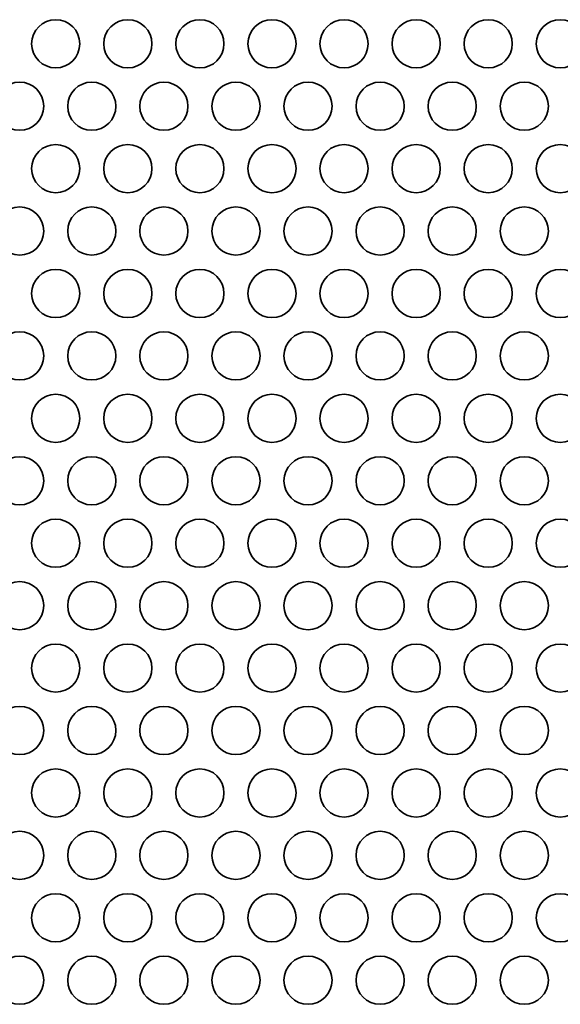
# Model space of a CAD drawing. Units: inches. Extents: x 135 to 1749, y -984 to -106.
# Drawn here: x 591 to 627, y -653 to -588 of the extents above; entities that cross this region are included whole.
import ezdxf

# ---------------------------------------------------------------- set-up
doc = ezdxf.new("R2010")
doc.units = ezdxf.units.IN
doc.header["$MEASUREMENT"] = 0
doc.layers.add('Layer 1', color=7, linetype='Continuous')

# ---------------------------------------------------------------- blocks, each defined once
blk = doc.blocks.new('block 3')
at = {"layer": 'Layer 1', "color": 7, "lineweight": 35, "true_color": 0xffffff}
for points in [[(591.65, -589.466), (591.65, -590.345), (592.361, -591.056), (593.24, -591.056), (594.118, -591.056), (594.83, -590.345), (594.83, -589.466), (594.83, -588.588), (594.118, -587.877), (593.24, -587.877), (592.361, -587.877), (591.65, -588.588), (591.65, -589.466)], [(596.41, -589.466), (596.41, -590.345), (597.122, -591.056), (598, -591.056), (598.878, -591.056), (599.59, -590.345), (599.59, -589.466), (599.59, -588.588), (598.878, -587.877), (598, -587.877), (597.122, -587.877), (596.41, -588.588), (596.41, -589.466)], [(601.17, -589.466), (601.17, -590.345), (601.882, -591.056), (602.76, -591.056), (603.638, -591.056), (604.35, -590.345), (604.35, -589.466), (604.35, -588.588), (603.638, -587.877), (602.76, -587.877), (601.882, -587.877), (601.17, -588.588), (601.17, -589.466)], [(605.93, -589.466), (605.93, -590.345), (606.642, -591.056), (607.52, -591.056), (608.398, -591.056), (609.11, -590.345), (609.11, -589.466), (609.11, -588.588), (608.398, -587.877), (607.52, -587.877), (606.642, -587.877), (605.93, -588.588), (605.93, -589.466)], [(610.69, -589.466), (610.69, -590.345), (611.401, -591.056), (612.28, -591.056), (613.158, -591.056), (613.87, -590.345), (613.87, -589.466), (613.87, -588.588), (613.158, -587.877), (612.28, -587.877), (611.401, -587.877), (610.69, -588.588), (610.69, -589.466)], [(615.45, -589.466), (615.45, -590.345), (616.162, -591.056), (617.04, -591.056), (617.918, -591.056), (618.63, -590.345), (618.63, -589.466), (618.63, -588.588), (617.918, -587.877), (617.04, -587.877), (616.162, -587.877), (615.45, -588.588), (615.45, -589.466)], [(620.21, -589.466), (620.21, -590.345), (620.922, -591.056), (621.8, -591.056), (622.678, -591.056), (623.39, -590.345), (623.39, -589.466), (623.39, -588.588), (622.678, -587.877), (621.8, -587.877), (620.922, -587.877), (620.21, -588.588), (620.21, -589.466)], [(624.97, -589.466), (624.97, -590.345), (625.682, -591.056), (626.56, -591.056), (627.438, -591.056), (628.15, -590.345), (628.15, -589.466), (628.15, -588.588), (627.438, -587.877), (626.56, -587.877), (625.682, -587.877), (624.97, -588.588), (624.97, -589.466)], [(589.27, -593.589), (589.27, -594.467), (589.982, -595.179), (590.86, -595.179), (591.738, -595.179), (592.45, -594.467), (592.45, -593.589), (592.45, -592.711), (591.738, -591.998), (590.86, -591.998), (589.982, -591.998), (589.27, -592.711), (589.27, -593.589)], [(594.03, -593.589), (594.03, -594.467), (594.742, -595.179), (595.62, -595.179), (596.498, -595.179), (597.21, -594.467), (597.21, -593.589), (597.21, -592.711), (596.498, -591.998), (595.62, -591.998), (594.742, -591.998), (594.03, -592.711), (594.03, -593.589)], [(598.79, -593.589), (598.79, -594.467), (599.501, -595.179), (600.38, -595.179), (601.258, -595.179), (601.97, -594.467), (601.97, -593.589), (601.97, -592.711), (601.258, -591.998), (600.38, -591.998), (599.501, -591.998), (598.79, -592.711), (598.79, -593.589)], [(603.55, -593.589), (603.55, -594.467), (604.261, -595.179), (605.14, -595.179), (606.018, -595.179), (606.73, -594.467), (606.73, -593.589), (606.73, -592.711), (606.018, -591.998), (605.14, -591.998), (604.261, -591.998), (603.55, -592.711), (603.55, -593.589)], [(608.31, -593.589), (608.31, -594.467), (609.022, -595.179), (609.9, -595.179), (610.778, -595.179), (611.49, -594.467), (611.49, -593.589), (611.49, -592.711), (610.778, -591.998), (609.9, -591.998), (609.022, -591.998), (608.31, -592.711), (608.31, -593.589)], [(613.07, -593.589), (613.07, -594.467), (613.782, -595.179), (614.66, -595.179), (615.538, -595.179), (616.25, -594.467), (616.25, -593.589), (616.25, -592.711), (615.538, -591.998), (614.66, -591.998), (613.782, -591.998), (613.07, -592.711), (613.07, -593.589)], [(617.83, -593.589), (617.83, -594.467), (618.541, -595.179), (619.42, -595.179), (620.298, -595.179), (621.01, -594.467), (621.01, -593.589), (621.01, -592.711), (620.298, -591.998), (619.42, -591.998), (618.541, -591.998), (617.83, -592.711), (617.83, -593.589)], [(622.59, -593.589), (622.59, -594.467), (623.301, -595.179), (624.18, -595.179), (625.058, -595.179), (625.77, -594.467), (625.77, -593.589), (625.77, -592.711), (625.058, -591.998), (624.18, -591.998), (623.301, -591.998), (622.59, -592.711), (622.59, -593.589)], [(591.65, -597.71), (591.65, -598.589), (592.361, -599.301), (593.24, -599.301), (594.118, -599.301), (594.83, -598.589), (594.83, -597.71), (594.83, -596.832), (594.118, -596.121), (593.24, -596.121), (592.361, -596.121), (591.65, -596.832), (591.65, -597.71)], [(596.41, -597.71), (596.41, -598.589), (597.122, -599.301), (598, -599.301), (598.878, -599.301), (599.59, -598.589), (599.59, -597.71), (599.59, -596.832), (598.878, -596.121), (598, -596.121), (597.122, -596.121), (596.41, -596.832), (596.41, -597.71)], [(601.17, -597.71), (601.17, -598.589), (601.882, -599.301), (602.76, -599.301), (603.638, -599.301), (604.35, -598.589), (604.35, -597.71), (604.35, -596.832), (603.638, -596.121), (602.76, -596.121), (601.882, -596.121), (601.17, -596.832), (601.17, -597.71)], [(605.93, -597.71), (605.93, -598.589), (606.642, -599.301), (607.52, -599.301), (608.398, -599.301), (609.11, -598.589), (609.11, -597.71), (609.11, -596.832), (608.398, -596.121), (607.52, -596.121), (606.642, -596.121), (605.93, -596.832), (605.93, -597.71)], [(610.69, -597.71), (610.69, -598.589), (611.401, -599.301), (612.28, -599.301), (613.158, -599.301), (613.87, -598.589), (613.87, -597.71), (613.87, -596.832), (613.158, -596.121), (612.28, -596.121), (611.401, -596.121), (610.69, -596.832), (610.69, -597.71)], [(615.45, -597.71), (615.45, -598.589), (616.162, -599.301), (617.04, -599.301), (617.918, -599.301), (618.63, -598.589), (618.63, -597.71), (618.63, -596.832), (617.918, -596.121), (617.04, -596.121), (616.162, -596.121), (615.45, -596.832), (615.45, -597.71)], [(620.21, -597.71), (620.21, -598.589), (620.922, -599.301), (621.8, -599.301), (622.678, -599.301), (623.39, -598.589), (623.39, -597.71), (623.39, -596.832), (622.678, -596.121), (621.8, -596.121), (620.922, -596.121), (620.21, -596.832), (620.21, -597.71)], [(624.97, -597.71), (624.97, -598.589), (625.682, -599.301), (626.56, -599.301), (627.438, -599.301), (628.15, -598.589), (628.15, -597.71), (628.15, -596.832), (627.438, -596.121), (626.56, -596.121), (625.682, -596.121), (624.97, -596.832), (624.97, -597.71)], [(589.27, -601.833), (589.27, -602.711), (589.982, -603.423), (590.86, -603.423), (591.738, -603.423), (592.45, -602.711), (592.45, -601.833), (592.45, -600.955), (591.738, -600.242), (590.86, -600.242), (589.982, -600.242), (589.27, -600.955), (589.27, -601.833)], [(594.03, -601.833), (594.03, -602.711), (594.742, -603.423), (595.62, -603.423), (596.498, -603.423), (597.21, -602.711), (597.21, -601.833), (597.21, -600.955), (596.498, -600.242), (595.62, -600.242), (594.742, -600.242), (594.03, -600.955), (594.03, -601.833)], [(598.79, -601.833), (598.79, -602.711), (599.501, -603.423), (600.38, -603.423), (601.258, -603.423), (601.97, -602.711), (601.97, -601.833), (601.97, -600.955), (601.258, -600.242), (600.38, -600.242), (599.501, -600.242), (598.79, -600.955), (598.79, -601.833)], [(603.55, -601.833), (603.55, -602.711), (604.261, -603.423), (605.14, -603.423), (606.018, -603.423), (606.73, -602.711), (606.73, -601.833), (606.73, -600.955), (606.018, -600.242), (605.14, -600.242), (604.261, -600.242), (603.55, -600.955), (603.55, -601.833)], [(608.31, -601.833), (608.31, -602.711), (609.022, -603.423), (609.9, -603.423), (610.778, -603.423), (611.49, -602.711), (611.49, -601.833), (611.49, -600.955), (610.778, -600.242), (609.9, -600.242), (609.022, -600.242), (608.31, -600.955), (608.31, -601.833)], [(613.07, -601.833), (613.07, -602.711), (613.782, -603.423), (614.66, -603.423), (615.538, -603.423), (616.25, -602.711), (616.25, -601.833), (616.25, -600.955), (615.538, -600.242), (614.66, -600.242), (613.782, -600.242), (613.07, -600.955), (613.07, -601.833)], [(617.83, -601.833), (617.83, -602.711), (618.541, -603.423), (619.42, -603.423), (620.298, -603.423), (621.01, -602.711), (621.01, -601.833), (621.01, -600.955), (620.298, -600.242), (619.42, -600.242), (618.541, -600.242), (617.83, -600.955), (617.83, -601.833)], [(622.59, -601.833), (622.59, -602.711), (623.301, -603.423), (624.18, -603.423), (625.058, -603.423), (625.77, -602.711), (625.77, -601.833), (625.77, -600.955), (625.058, -600.242), (624.18, -600.242), (623.301, -600.242), (622.59, -600.955), (622.59, -601.833)], [(591.65, -605.955), (591.65, -606.833), (592.361, -607.545), (593.24, -607.545), (594.118, -607.545), (594.83, -606.833), (594.83, -605.955), (594.83, -605.077), (594.118, -604.365), (593.24, -604.365), (592.361, -604.365), (591.65, -605.077), (591.65, -605.955)], [(596.41, -605.955), (596.41, -606.833), (597.122, -607.545), (598, -607.545), (598.878, -607.545), (599.59, -606.833), (599.59, -605.955), (599.59, -605.077), (598.878, -604.365), (598, -604.365), (597.122, -604.365), (596.41, -605.077), (596.41, -605.955)], [(601.17, -605.955), (601.17, -606.833), (601.882, -607.545), (602.76, -607.545), (603.638, -607.545), (604.35, -606.833), (604.35, -605.955), (604.35, -605.077), (603.638, -604.365), (602.76, -604.365), (601.882, -604.365), (601.17, -605.077), (601.17, -605.955)], [(605.93, -605.955), (605.93, -606.833), (606.642, -607.545), (607.52, -607.545), (608.398, -607.545), (609.11, -606.833), (609.11, -605.955), (609.11, -605.077), (608.398, -604.365), (607.52, -604.365), (606.642, -604.365), (605.93, -605.077), (605.93, -605.955)], [(610.69, -605.955), (610.69, -606.833), (611.401, -607.545), (612.28, -607.545), (613.158, -607.545), (613.87, -606.833), (613.87, -605.955), (613.87, -605.077), (613.158, -604.365), (612.28, -604.365), (611.401, -604.365), (610.69, -605.077), (610.69, -605.955)], [(615.45, -605.955), (615.45, -606.833), (616.162, -607.545), (617.04, -607.545), (617.918, -607.545), (618.63, -606.833), (618.63, -605.955), (618.63, -605.077), (617.918, -604.365), (617.04, -604.365), (616.162, -604.365), (615.45, -605.077), (615.45, -605.955)], [(620.21, -605.955), (620.21, -606.833), (620.922, -607.545), (621.8, -607.545), (622.678, -607.545), (623.39, -606.833), (623.39, -605.955), (623.39, -605.077), (622.678, -604.365), (621.8, -604.365), (620.922, -604.365), (620.21, -605.077), (620.21, -605.955)], [(624.97, -605.955), (624.97, -606.833), (625.682, -607.545), (626.56, -607.545), (627.438, -607.545), (628.15, -606.833), (628.15, -605.955), (628.15, -605.077), (627.438, -604.365), (626.56, -604.365), (625.682, -604.365), (624.97, -605.077), (624.97, -605.955)], [(589.27, -610.077), (589.27, -610.955), (589.982, -611.667), (590.86, -611.667), (591.738, -611.667), (592.45, -610.955), (592.45, -610.077), (592.45, -609.199), (591.738, -608.487), (590.86, -608.487), (589.982, -608.487), (589.27, -609.199), (589.27, -610.077)], [(594.03, -610.077), (594.03, -610.955), (594.742, -611.667), (595.62, -611.667), (596.498, -611.667), (597.21, -610.955), (597.21, -610.077), (597.21, -609.199), (596.498, -608.487), (595.62, -608.487), (594.742, -608.487), (594.03, -609.199), (594.03, -610.077)], [(598.79, -610.077), (598.79, -610.955), (599.501, -611.667), (600.38, -611.667), (601.258, -611.667), (601.97, -610.955), (601.97, -610.077), (601.97, -609.199), (601.258, -608.487), (600.38, -608.487), (599.501, -608.487), (598.79, -609.199), (598.79, -610.077)], [(603.55, -610.077), (603.55, -610.955), (604.261, -611.667), (605.14, -611.667), (606.018, -611.667), (606.73, -610.955), (606.73, -610.077), (606.73, -609.199), (606.018, -608.487), (605.14, -608.487), (604.261, -608.487), (603.55, -609.199), (603.55, -610.077)], [(608.31, -610.077), (608.31, -610.955), (609.022, -611.667), (609.9, -611.667), (610.778, -611.667), (611.49, -610.955), (611.49, -610.077), (611.49, -609.199), (610.778, -608.487), (609.9, -608.487), (609.022, -608.487), (608.31, -609.199), (608.31, -610.077)], [(613.07, -610.077), (613.07, -610.955), (613.782, -611.667), (614.66, -611.667), (615.538, -611.667), (616.25, -610.955), (616.25, -610.077), (616.25, -609.199), (615.538, -608.487), (614.66, -608.487), (613.782, -608.487), (613.07, -609.199), (613.07, -610.077)], [(617.83, -610.077), (617.83, -610.955), (618.541, -611.667), (619.42, -611.667), (620.298, -611.667), (621.01, -610.955), (621.01, -610.077), (621.01, -609.199), (620.298, -608.487), (619.42, -608.487), (618.541, -608.487), (617.83, -609.199), (617.83, -610.077)], [(622.59, -610.077), (622.59, -610.955), (623.301, -611.667), (624.18, -611.667), (625.058, -611.667), (625.77, -610.955), (625.77, -610.077), (625.77, -609.199), (625.058, -608.487), (624.18, -608.487), (623.301, -608.487), (622.59, -609.199), (622.59, -610.077)], [(591.65, -614.199), (591.65, -615.078), (592.361, -615.789), (593.24, -615.789), (594.118, -615.789), (594.83, -615.078), (594.83, -614.199), (594.83, -613.321), (594.118, -612.61), (593.24, -612.61), (592.361, -612.61), (591.65, -613.321), (591.65, -614.199)], [(596.41, -614.199), (596.41, -615.078), (597.122, -615.789), (598, -615.789), (598.878, -615.789), (599.59, -615.078), (599.59, -614.199), (599.59, -613.321), (598.878, -612.61), (598, -612.61), (597.122, -612.61), (596.41, -613.321), (596.41, -614.199)], [(601.17, -614.199), (601.17, -615.078), (601.882, -615.789), (602.76, -615.789), (603.638, -615.789), (604.35, -615.078), (604.35, -614.199), (604.35, -613.321), (603.638, -612.61), (602.76, -612.61), (601.882, -612.61), (601.17, -613.321), (601.17, -614.199)], [(605.93, -614.199), (605.93, -615.078), (606.642, -615.789), (607.52, -615.789), (608.398, -615.789), (609.11, -615.078), (609.11, -614.199), (609.11, -613.321), (608.398, -612.61), (607.52, -612.61), (606.642, -612.61), (605.93, -613.321), (605.93, -614.199)], [(610.69, -614.199), (610.69, -615.078), (611.401, -615.789), (612.28, -615.789), (613.158, -615.789), (613.87, -615.078), (613.87, -614.199), (613.87, -613.321), (613.158, -612.61), (612.28, -612.61), (611.401, -612.61), (610.69, -613.321), (610.69, -614.199)], [(615.45, -614.199), (615.45, -615.078), (616.162, -615.789), (617.04, -615.789), (617.918, -615.789), (618.63, -615.078), (618.63, -614.199), (618.63, -613.321), (617.918, -612.61), (617.04, -612.61), (616.162, -612.61), (615.45, -613.321), (615.45, -614.199)], [(620.21, -614.199), (620.21, -615.078), (620.922, -615.789), (621.8, -615.789), (622.678, -615.789), (623.39, -615.078), (623.39, -614.199), (623.39, -613.321), (622.678, -612.61), (621.8, -612.61), (620.922, -612.61), (620.21, -613.321), (620.21, -614.199)], [(624.97, -614.199), (624.97, -615.078), (625.682, -615.789), (626.56, -615.789), (627.438, -615.789), (628.15, -615.078), (628.15, -614.199), (628.15, -613.321), (627.438, -612.61), (626.56, -612.61), (625.682, -612.61), (624.97, -613.321), (624.97, -614.199)], [(589.27, -618.322), (589.27, -619.2), (589.982, -619.912), (590.86, -619.912), (591.738, -619.912), (592.45, -619.2), (592.45, -618.322), (592.45, -617.444), (591.738, -616.731), (590.86, -616.731), (589.982, -616.731), (589.27, -617.444), (589.27, -618.322)], [(594.03, -618.322), (594.03, -619.2), (594.742, -619.912), (595.62, -619.912), (596.498, -619.912), (597.21, -619.2), (597.21, -618.322), (597.21, -617.444), (596.498, -616.731), (595.62, -616.731), (594.742, -616.731), (594.03, -617.444), (594.03, -618.322)], [(598.79, -618.322), (598.79, -619.2), (599.501, -619.912), (600.38, -619.912), (601.258, -619.912), (601.97, -619.2), (601.97, -618.322), (601.97, -617.444), (601.258, -616.731), (600.38, -616.731), (599.501, -616.731), (598.79, -617.444), (598.79, -618.322)], [(603.55, -618.322), (603.55, -619.2), (604.261, -619.912), (605.14, -619.912), (606.018, -619.912), (606.73, -619.2), (606.73, -618.322), (606.73, -617.444), (606.018, -616.731), (605.14, -616.731), (604.261, -616.731), (603.55, -617.444), (603.55, -618.322)], [(608.31, -618.322), (608.31, -619.2), (609.022, -619.912), (609.9, -619.912), (610.778, -619.912), (611.49, -619.2), (611.49, -618.322), (611.49, -617.444), (610.778, -616.731), (609.9, -616.731), (609.022, -616.731), (608.31, -617.444), (608.31, -618.322)], [(613.07, -618.322), (613.07, -619.2), (613.782, -619.912), (614.66, -619.912), (615.538, -619.912), (616.25, -619.2), (616.25, -618.322), (616.25, -617.444), (615.538, -616.731), (614.66, -616.731), (613.782, -616.731), (613.07, -617.444), (613.07, -618.322)], [(617.83, -618.322), (617.83, -619.2), (618.541, -619.912), (619.42, -619.912), (620.298, -619.912), (621.01, -619.2), (621.01, -618.322), (621.01, -617.444), (620.298, -616.731), (619.42, -616.731), (618.541, -616.731), (617.83, -617.444), (617.83, -618.322)], [(622.59, -618.322), (622.59, -619.2), (623.301, -619.912), (624.18, -619.912), (625.058, -619.912), (625.77, -619.2), (625.77, -618.322), (625.77, -617.444), (625.058, -616.731), (624.18, -616.731), (623.301, -616.731), (622.59, -617.444), (622.59, -618.322)], [(591.65, -622.444), (591.65, -623.323), (592.361, -624.034), (593.24, -624.034), (594.118, -624.034), (594.83, -623.323), (594.83, -622.444), (594.83, -621.566), (594.118, -620.854), (593.24, -620.854), (592.361, -620.854), (591.65, -621.566), (591.65, -622.444)], [(596.41, -622.444), (596.41, -623.323), (597.122, -624.034), (598, -624.034), (598.878, -624.034), (599.59, -623.323), (599.59, -622.444), (599.59, -621.566), (598.878, -620.854), (598, -620.854), (597.122, -620.854), (596.41, -621.566), (596.41, -622.444)], [(601.17, -622.444), (601.17, -623.323), (601.882, -624.034), (602.76, -624.034), (603.638, -624.034), (604.35, -623.323), (604.35, -622.444), (604.35, -621.566), (603.638, -620.854), (602.76, -620.854), (601.882, -620.854), (601.17, -621.566), (601.17, -622.444)], [(605.93, -622.444), (605.93, -623.323), (606.642, -624.034), (607.52, -624.034), (608.398, -624.034), (609.11, -623.323), (609.11, -622.444), (609.11, -621.566), (608.398, -620.854), (607.52, -620.854), (606.642, -620.854), (605.93, -621.566), (605.93, -622.444)], [(610.69, -622.444), (610.69, -623.323), (611.401, -624.034), (612.28, -624.034), (613.158, -624.034), (613.87, -623.323), (613.87, -622.444), (613.87, -621.566), (613.158, -620.854), (612.28, -620.854), (611.401, -620.854), (610.69, -621.566), (610.69, -622.444)], [(615.45, -622.444), (615.45, -623.323), (616.162, -624.034), (617.04, -624.034), (617.918, -624.034), (618.63, -623.323), (618.63, -622.444), (618.63, -621.566), (617.918, -620.854), (617.04, -620.854), (616.162, -620.854), (615.45, -621.566), (615.45, -622.444)], [(620.21, -622.444), (620.21, -623.323), (620.922, -624.034), (621.8, -624.034), (622.678, -624.034), (623.39, -623.323), (623.39, -622.444), (623.39, -621.566), (622.678, -620.854), (621.8, -620.854), (620.922, -620.854), (620.21, -621.566), (620.21, -622.444)], [(624.97, -622.444), (624.97, -623.323), (625.682, -624.034), (626.56, -624.034), (627.438, -624.034), (628.15, -623.323), (628.15, -622.444), (628.15, -621.566), (627.438, -620.854), (626.56, -620.854), (625.682, -620.854), (624.97, -621.566), (624.97, -622.444)], [(589.27, -626.566), (589.27, -627.445), (589.982, -628.157), (590.86, -628.157), (591.738, -628.157), (592.45, -627.445), (592.45, -626.566), (592.45, -625.689), (591.738, -624.976), (590.86, -624.976), (589.982, -624.976), (589.27, -625.689), (589.27, -626.566)], [(594.03, -626.566), (594.03, -627.445), (594.742, -628.157), (595.62, -628.157), (596.498, -628.157), (597.21, -627.445), (597.21, -626.566), (597.21, -625.689), (596.498, -624.976), (595.62, -624.976), (594.742, -624.976), (594.03, -625.689), (594.03, -626.566)], [(598.79, -626.566), (598.79, -627.445), (599.501, -628.157), (600.38, -628.157), (601.258, -628.157), (601.97, -627.445), (601.97, -626.566), (601.97, -625.689), (601.258, -624.976), (600.38, -624.976), (599.501, -624.976), (598.79, -625.689), (598.79, -626.566)], [(603.55, -626.566), (603.55, -627.445), (604.261, -628.157), (605.14, -628.157), (606.018, -628.157), (606.73, -627.445), (606.73, -626.566), (606.73, -625.689), (606.018, -624.976), (605.14, -624.976), (604.261, -624.976), (603.55, -625.689), (603.55, -626.566)], [(608.31, -626.566), (608.31, -627.445), (609.022, -628.157), (609.9, -628.157), (610.778, -628.157), (611.49, -627.445), (611.49, -626.566), (611.49, -625.689), (610.778, -624.976), (609.9, -624.976), (609.022, -624.976), (608.31, -625.689), (608.31, -626.566)], [(613.07, -626.566), (613.07, -627.445), (613.782, -628.157), (614.66, -628.157), (615.538, -628.157), (616.25, -627.445), (616.25, -626.566), (616.25, -625.689), (615.538, -624.976), (614.66, -624.976), (613.782, -624.976), (613.07, -625.689), (613.07, -626.566)], [(617.83, -626.566), (617.83, -627.445), (618.541, -628.157), (619.42, -628.157), (620.298, -628.157), (621.01, -627.445), (621.01, -626.566), (621.01, -625.689), (620.298, -624.976), (619.42, -624.976), (618.541, -624.976), (617.83, -625.689), (617.83, -626.566)], [(622.59, -626.566), (622.59, -627.445), (623.301, -628.157), (624.18, -628.157), (625.058, -628.157), (625.77, -627.445), (625.77, -626.566), (625.77, -625.689), (625.058, -624.976), (624.18, -624.976), (623.301, -624.976), (622.59, -625.689), (622.59, -626.566)], [(591.65, -630.689), (591.65, -631.567), (592.361, -632.278), (593.24, -632.278), (594.118, -632.278), (594.83, -631.567), (594.83, -630.689), (594.83, -629.81), (594.118, -629.099), (593.24, -629.099), (592.361, -629.099), (591.65, -629.81), (591.65, -630.689)], [(596.41, -630.689), (596.41, -631.567), (597.122, -632.278), (598, -632.278), (598.878, -632.278), (599.59, -631.567), (599.59, -630.689), (599.59, -629.81), (598.878, -629.099), (598, -629.099), (597.122, -629.099), (596.41, -629.81), (596.41, -630.689)], [(601.17, -630.689), (601.17, -631.567), (601.882, -632.278), (602.76, -632.278), (603.638, -632.278), (604.35, -631.567), (604.35, -630.689), (604.35, -629.81), (603.638, -629.099), (602.76, -629.099), (601.882, -629.099), (601.17, -629.81), (601.17, -630.689)], [(605.93, -630.689), (605.93, -631.567), (606.642, -632.278), (607.52, -632.278), (608.398, -632.278), (609.11, -631.567), (609.11, -630.689), (609.11, -629.81), (608.398, -629.099), (607.52, -629.099), (606.642, -629.099), (605.93, -629.81), (605.93, -630.689)], [(610.69, -630.689), (610.69, -631.567), (611.401, -632.278), (612.28, -632.278), (613.158, -632.278), (613.87, -631.567), (613.87, -630.689), (613.87, -629.81), (613.158, -629.099), (612.28, -629.099), (611.401, -629.099), (610.69, -629.81), (610.69, -630.689)], [(615.45, -630.689), (615.45, -631.567), (616.162, -632.278), (617.04, -632.278), (617.918, -632.278), (618.63, -631.567), (618.63, -630.689), (618.63, -629.81), (617.918, -629.099), (617.04, -629.099), (616.162, -629.099), (615.45, -629.81), (615.45, -630.689)], [(620.21, -630.689), (620.21, -631.567), (620.922, -632.278), (621.8, -632.278), (622.678, -632.278), (623.39, -631.567), (623.39, -630.689), (623.39, -629.81), (622.678, -629.099), (621.8, -629.099), (620.922, -629.099), (620.21, -629.81), (620.21, -630.689)], [(624.97, -630.689), (624.97, -631.567), (625.682, -632.278), (626.56, -632.278), (627.438, -632.278), (628.15, -631.567), (628.15, -630.689), (628.15, -629.81), (627.438, -629.099), (626.56, -629.099), (625.682, -629.099), (624.97, -629.81), (624.97, -630.689)], [(589.27, -634.811), (589.27, -635.689), (589.982, -636.401), (590.86, -636.401), (591.738, -636.401), (592.45, -635.689), (592.45, -634.811), (592.45, -633.933), (591.738, -633.221), (590.86, -633.221), (589.982, -633.221), (589.27, -633.933), (589.27, -634.811)], [(594.03, -634.811), (594.03, -635.689), (594.742, -636.401), (595.62, -636.401), (596.498, -636.401), (597.21, -635.689), (597.21, -634.811), (597.21, -633.933), (596.498, -633.221), (595.62, -633.221), (594.742, -633.221), (594.03, -633.933), (594.03, -634.811)], [(598.79, -634.811), (598.79, -635.689), (599.501, -636.401), (600.38, -636.401), (601.258, -636.401), (601.97, -635.689), (601.97, -634.811), (601.97, -633.933), (601.258, -633.221), (600.38, -633.221), (599.501, -633.221), (598.79, -633.933), (598.79, -634.811)], [(603.55, -634.811), (603.55, -635.689), (604.261, -636.401), (605.14, -636.401), (606.018, -636.401), (606.73, -635.689), (606.73, -634.811), (606.73, -633.933), (606.018, -633.221), (605.14, -633.221), (604.261, -633.221), (603.55, -633.933), (603.55, -634.811)], [(608.31, -634.811), (608.31, -635.689), (609.022, -636.401), (609.9, -636.401), (610.778, -636.401), (611.49, -635.689), (611.49, -634.811), (611.49, -633.933), (610.778, -633.221), (609.9, -633.221), (609.022, -633.221), (608.31, -633.933), (608.31, -634.811)], [(613.07, -634.811), (613.07, -635.689), (613.782, -636.401), (614.66, -636.401), (615.538, -636.401), (616.25, -635.689), (616.25, -634.811), (616.25, -633.933), (615.538, -633.221), (614.66, -633.221), (613.782, -633.221), (613.07, -633.933), (613.07, -634.811)], [(617.83, -634.811), (617.83, -635.689), (618.541, -636.401), (619.42, -636.401), (620.298, -636.401), (621.01, -635.689), (621.01, -634.811), (621.01, -633.933), (620.298, -633.221), (619.42, -633.221), (618.541, -633.221), (617.83, -633.933), (617.83, -634.811)], [(622.59, -634.811), (622.59, -635.689), (623.301, -636.401), (624.18, -636.401), (625.058, -636.401), (625.77, -635.689), (625.77, -634.811), (625.77, -633.933), (625.058, -633.221), (624.18, -633.221), (623.301, -633.221), (622.59, -633.933), (622.59, -634.811)], [(591.65, -638.933), (591.65, -639.811), (592.361, -640.523), (593.24, -640.523), (594.118, -640.523), (594.83, -639.811), (594.83, -638.933), (594.83, -638.055), (594.118, -637.343), (593.24, -637.343), (592.361, -637.343), (591.65, -638.055), (591.65, -638.933)], [(596.41, -638.933), (596.41, -639.811), (597.122, -640.523), (598, -640.523), (598.878, -640.523), (599.59, -639.811), (599.59, -638.933), (599.59, -638.055), (598.878, -637.343), (598, -637.343), (597.122, -637.343), (596.41, -638.055), (596.41, -638.933)], [(601.17, -638.933), (601.17, -639.811), (601.882, -640.523), (602.76, -640.523), (603.638, -640.523), (604.35, -639.811), (604.35, -638.933), (604.35, -638.055), (603.638, -637.343), (602.76, -637.343), (601.882, -637.343), (601.17, -638.055), (601.17, -638.933)], [(605.93, -638.933), (605.93, -639.811), (606.642, -640.523), (607.52, -640.523), (608.398, -640.523), (609.11, -639.811), (609.11, -638.933), (609.11, -638.055), (608.398, -637.343), (607.52, -637.343), (606.642, -637.343), (605.93, -638.055), (605.93, -638.933)], [(610.69, -638.933), (610.69, -639.811), (611.401, -640.523), (612.28, -640.523), (613.158, -640.523), (613.87, -639.811), (613.87, -638.933), (613.87, -638.055), (613.158, -637.343), (612.28, -637.343), (611.401, -637.343), (610.69, -638.055), (610.69, -638.933)], [(615.45, -638.933), (615.45, -639.811), (616.162, -640.523), (617.04, -640.523), (617.918, -640.523), (618.63, -639.811), (618.63, -638.933), (618.63, -638.055), (617.918, -637.343), (617.04, -637.343), (616.162, -637.343), (615.45, -638.055), (615.45, -638.933)], [(620.21, -638.933), (620.21, -639.811), (620.922, -640.523), (621.8, -640.523), (622.678, -640.523), (623.39, -639.811), (623.39, -638.933), (623.39, -638.055), (622.678, -637.343), (621.8, -637.343), (620.922, -637.343), (620.21, -638.055), (620.21, -638.933)], [(624.97, -638.933), (624.97, -639.811), (625.682, -640.523), (626.56, -640.523), (627.438, -640.523), (628.15, -639.811), (628.15, -638.933), (628.15, -638.055), (627.438, -637.343), (626.56, -637.343), (625.682, -637.343), (624.97, -638.055), (624.97, -638.933)], [(589.27, -643.055), (589.27, -643.934), (589.982, -644.646), (590.86, -644.646), (591.738, -644.646), (592.45, -643.934), (592.45, -643.055), (592.45, -642.178), (591.738, -641.465), (590.86, -641.465), (589.982, -641.465), (589.27, -642.178), (589.27, -643.055)], [(594.03, -643.055), (594.03, -643.934), (594.742, -644.646), (595.62, -644.646), (596.498, -644.646), (597.21, -643.934), (597.21, -643.055), (597.21, -642.178), (596.498, -641.465), (595.62, -641.465), (594.742, -641.465), (594.03, -642.178), (594.03, -643.055)], [(598.79, -643.055), (598.79, -643.934), (599.501, -644.646), (600.38, -644.646), (601.258, -644.646), (601.97, -643.934), (601.97, -643.055), (601.97, -642.178), (601.258, -641.465), (600.38, -641.465), (599.501, -641.465), (598.79, -642.178), (598.79, -643.055)], [(603.55, -643.055), (603.55, -643.934), (604.261, -644.646), (605.14, -644.646), (606.018, -644.646), (606.73, -643.934), (606.73, -643.055), (606.73, -642.178), (606.018, -641.465), (605.14, -641.465), (604.261, -641.465), (603.55, -642.178), (603.55, -643.055)], [(608.31, -643.055), (608.31, -643.934), (609.022, -644.646), (609.9, -644.646), (610.778, -644.646), (611.49, -643.934), (611.49, -643.055), (611.49, -642.178), (610.778, -641.465), (609.9, -641.465), (609.022, -641.465), (608.31, -642.178), (608.31, -643.055)], [(613.07, -643.055), (613.07, -643.934), (613.782, -644.646), (614.66, -644.646), (615.538, -644.646), (616.25, -643.934), (616.25, -643.055), (616.25, -642.178), (615.538, -641.465), (614.66, -641.465), (613.782, -641.465), (613.07, -642.178), (613.07, -643.055)], [(617.83, -643.055), (617.83, -643.934), (618.541, -644.646), (619.42, -644.646), (620.298, -644.646), (621.01, -643.934), (621.01, -643.055), (621.01, -642.178), (620.298, -641.465), (619.42, -641.465), (618.541, -641.465), (617.83, -642.178), (617.83, -643.055)], [(622.59, -643.055), (622.59, -643.934), (623.301, -644.646), (624.18, -644.646), (625.058, -644.646), (625.77, -643.934), (625.77, -643.055), (625.77, -642.178), (625.058, -641.465), (624.18, -641.465), (623.301, -641.465), (622.59, -642.178), (622.59, -643.055)], [(591.65, -647.178), (591.65, -648.056), (592.361, -648.767), (593.24, -648.767), (594.118, -648.767), (594.83, -648.056), (594.83, -647.178), (594.83, -646.299), (594.118, -645.587), (593.24, -645.587), (592.361, -645.587), (591.65, -646.299), (591.65, -647.178)], [(596.41, -647.178), (596.41, -648.056), (597.122, -648.767), (598, -648.767), (598.878, -648.767), (599.59, -648.056), (599.59, -647.178), (599.59, -646.299), (598.878, -645.587), (598, -645.587), (597.122, -645.587), (596.41, -646.299), (596.41, -647.178)], [(601.17, -647.178), (601.17, -648.056), (601.882, -648.767), (602.76, -648.767), (603.638, -648.767), (604.35, -648.056), (604.35, -647.178), (604.35, -646.299), (603.638, -645.587), (602.76, -645.587), (601.882, -645.587), (601.17, -646.299), (601.17, -647.178)], [(605.93, -647.178), (605.93, -648.056), (606.642, -648.767), (607.52, -648.767), (608.398, -648.767), (609.11, -648.056), (609.11, -647.178), (609.11, -646.299), (608.398, -645.587), (607.52, -645.587), (606.642, -645.587), (605.93, -646.299), (605.93, -647.178)], [(610.69, -647.178), (610.69, -648.056), (611.401, -648.767), (612.28, -648.767), (613.158, -648.767), (613.87, -648.056), (613.87, -647.178), (613.87, -646.299), (613.158, -645.587), (612.28, -645.587), (611.401, -645.587), (610.69, -646.299), (610.69, -647.178)], [(615.45, -647.178), (615.45, -648.056), (616.162, -648.767), (617.04, -648.767), (617.918, -648.767), (618.63, -648.056), (618.63, -647.178), (618.63, -646.299), (617.918, -645.587), (617.04, -645.587), (616.162, -645.587), (615.45, -646.299), (615.45, -647.178)], [(620.21, -647.178), (620.21, -648.056), (620.922, -648.767), (621.8, -648.767), (622.678, -648.767), (623.39, -648.056), (623.39, -647.178), (623.39, -646.299), (622.678, -645.587), (621.8, -645.587), (620.922, -645.587), (620.21, -646.299), (620.21, -647.178)], [(624.97, -647.178), (624.97, -648.056), (625.682, -648.767), (626.56, -648.767), (627.438, -648.767), (628.15, -648.056), (628.15, -647.178), (628.15, -646.299), (627.438, -645.587), (626.56, -645.587), (625.682, -645.587), (624.97, -646.299), (624.97, -647.178)], [(589.27, -651.3), (589.27, -652.178), (589.982, -652.89), (590.86, -652.89), (591.738, -652.89), (592.45, -652.178), (592.45, -651.3), (592.45, -650.422), (591.738, -649.71), (590.86, -649.71), (589.982, -649.71), (589.27, -650.422), (589.27, -651.3)], [(594.03, -651.3), (594.03, -652.178), (594.742, -652.89), (595.62, -652.89), (596.498, -652.89), (597.21, -652.178), (597.21, -651.3), (597.21, -650.422), (596.498, -649.71), (595.62, -649.71), (594.742, -649.71), (594.03, -650.422), (594.03, -651.3)], [(598.79, -651.3), (598.79, -652.178), (599.501, -652.89), (600.38, -652.89), (601.258, -652.89), (601.97, -652.178), (601.97, -651.3), (601.97, -650.422), (601.258, -649.71), (600.38, -649.71), (599.501, -649.71), (598.79, -650.422), (598.79, -651.3)], [(603.55, -651.3), (603.55, -652.178), (604.261, -652.89), (605.14, -652.89), (606.018, -652.89), (606.73, -652.178), (606.73, -651.3), (606.73, -650.422), (606.018, -649.71), (605.14, -649.71), (604.261, -649.71), (603.55, -650.422), (603.55, -651.3)], [(608.31, -651.3), (608.31, -652.178), (609.022, -652.89), (609.9, -652.89), (610.778, -652.89), (611.49, -652.178), (611.49, -651.3), (611.49, -650.422), (610.778, -649.71), (609.9, -649.71), (609.022, -649.71), (608.31, -650.422), (608.31, -651.3)], [(613.07, -651.3), (613.07, -652.178), (613.782, -652.89), (614.66, -652.89), (615.538, -652.89), (616.25, -652.178), (616.25, -651.3), (616.25, -650.422), (615.538, -649.71), (614.66, -649.71), (613.782, -649.71), (613.07, -650.422), (613.07, -651.3)], [(617.83, -651.3), (617.83, -652.178), (618.541, -652.89), (619.42, -652.89), (620.298, -652.89), (621.01, -652.178), (621.01, -651.3), (621.01, -650.422), (620.298, -649.71), (619.42, -649.71), (618.541, -649.71), (617.83, -650.422), (617.83, -651.3)], [(622.59, -651.3), (622.59, -652.178), (623.301, -652.89), (624.18, -652.89), (625.058, -652.89), (625.77, -652.178), (625.77, -651.3), (625.77, -650.422), (625.058, -649.71), (624.18, -649.71), (623.301, -649.71), (622.59, -650.422), (622.59, -651.3)]]:
    blk.add_open_spline(points, degree=3, knots=[0, 0, 0, 0, 1, 1, 1, 2, 2, 2, 3, 3, 3, 4, 4, 4, 4], dxfattribs=at)
blk = doc.blocks.new('block 2')
at = {"layer": 'Layer 1'}
blk.add_blockref('block 3', (0, 0), dxfattribs=at)

msp = doc.modelspace()

# ---------------------------------------------------------------- block references
at = {"layer": 'Layer 1'}
msp.add_blockref('block 2', (0, 0), dxfattribs=at)

doc.saveas('drawing.dxf')
